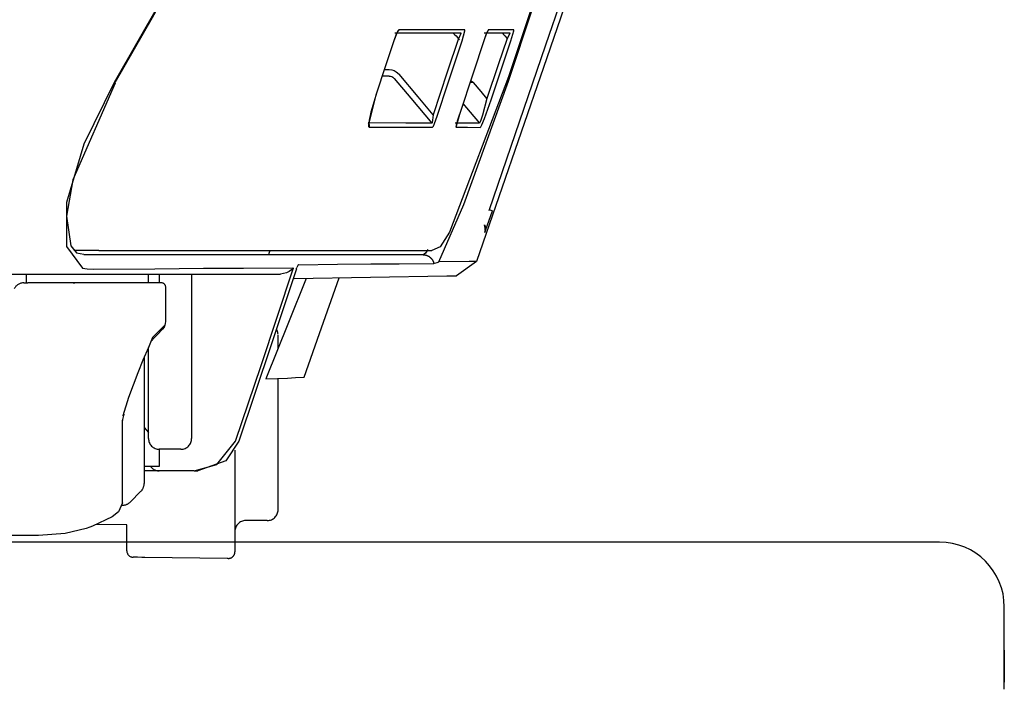
# Model space of a CAD drawing. Units: millimetres. Extents: x -395 to -10, y 7 to 287.
# Drawn here: x -85 to -83, y 140 to 141 of the extents above; entities that cross this region are included whole.
import ezdxf

# ---------------------------------------------------------------- set-up
doc = ezdxf.new("R2010")
doc.units = ezdxf.units.MM
doc.linetypes.add('PHANTOM', pattern=[15, 7.5, -1.5, 1.5, -1.5, 1.5, -1.5])

# ---------------------------------------------------------------- blocks, each defined once
blk = doc.blocks.new('VIS_UWRB4_R0019')
at = {"color": 112, "linetype": 'PHANTOM'}
for p, q in [((-84.4951, 141.0887), (-84.4837, 141.0887)), ((-85.1183, 141.0577), (-85.1201, 141.0588)), ((-84.2524, 140.7647), (-84.2446, 140.762)), ((-85.1558, 140.6702), (-85.2135, 140.6702)), ((-85.3232, 140.5952), (-85.3232, 140.6152)), ((-85.0409, 140.5952), (-85.0409, 140.6152)), ((-85.0159, 140.6152), (-85.0159, 140.5952)), ((-84.9409, 140.6152), (-84.9409, 140.2352)), ((-85.3293, 140.5952), (-85.3199, 140.5952)), ((-84.7409, 140.4433), (-84.7409, 140.4748)), ((-85.0409, 140.2352), (-85.0409, 140.4459)), ((-85.0509, 140.4224), (-85.0509, 140.1306)), ((-84.7409, 140.0702), (-84.7409, 140.3741)), ((-85.0509, 140.2602), (-85.0409, 140.2488)), ((-85.0159, 140.2102), (-85.0159, 140.1702)), ((-84.9659, 140.2102), (-85.0159, 140.2102)), ((-84.8409, 140.2084), (-84.8409, 139.9725)), ((-85.0159, 140.1702), (-85.0509, 140.1702)), ((-85.0159, 140.1602), (-85.0509, 140.1602)), ((-84.9659, 140.1602), (-85.0159, 140.1602)), ((-84.9348, 140.1602), (-84.9659, 140.1602)), ((-85.0582, 140.1129), (-85.0832, 140.0879)), ((-84.7909, 140.0452), (-84.8159, 140.0452)), ((-84.7659, 140.0452), (-84.7909, 140.0452)), ((-85.0909, 140.0354), (-85.1608, 140.0363)), ((-85.0909, 139.9752), (-85.0909, 140.0354)), ((-85.0661, 139.9601), (-85.0761, 139.9602)), ((-85.0565, 139.96), (-85.0661, 139.9601)), ((-85.0494, 139.9599), (-85.0565, 139.96)), ((-84.859, 139.9576), (-85.0494, 139.9599)), ((-84.8561, 139.9575), (-84.859, 139.9576)), ((-83.0602, 139.7452), (-83.0602, 139.6711))]:
    blk.add_line(p, q, dxfattribs=at)
for points in [[(-84.007, 141.4469), (-84.1263, 141.0934), (-84.282, 140.6447)], [(-84.0204, 141.4469), (-84.1218, 141.1452), (-84.2535, 140.762)], [(-84.2079, 141.0623), (-84.1512, 141.2314), (-84.0796, 141.4469)], [(-84.9371, 141.3813), (-85.017, 141.239), (-85.1201, 141.0588)], [(-84.1031, 141.3862), (-84.149, 141.248), (-84.2079, 141.0723)], [(-84.9664, 141.3284), (-85.0321, 141.2087), (-85.1188, 141.058)], [(-84.4616, 141.1806), (-84.4635, 141.1786), (-84.4663, 141.1731), (-84.473, 141.1556)], [(-84.4643, 141.1766), (-84.4643, 141.1765), (-84.4643, 141.1765), (-84.4643, 141.1765), (-84.4645, 141.1762), (-84.4651, 141.1751), (-84.4673, 141.1707), (-84.4729, 141.1555)], [(-84.471, 141.1737), (-84.434, 141.1737), (-84.3989, 141.1737), (-84.3657, 141.1737), (-84.3185, 141.1737)], [(-84.4616, 141.1806), (-84.4616, 141.1804), (-84.4616, 141.1803), (-84.4617, 141.1802), (-84.4617, 141.1801), (-84.4617, 141.18), (-84.4618, 141.1799), (-84.4618, 141.1798), (-84.4619, 141.1797), (-84.4619, 141.1796), (-84.462, 141.1795), (-84.462, 141.1794), (-84.4621, 141.1793), (-84.4621, 141.1792), (-84.4621, 141.1791), (-84.4622, 141.179), (-84.4623, 141.1789), (-84.4623, 141.1788), (-84.4624, 141.1787), (-84.4624, 141.1786), (-84.4625, 141.1785), (-84.4625, 141.1784), (-84.4626, 141.1783), (-84.4626, 141.1783), (-84.4627, 141.1782), (-84.4628, 141.1781), (-84.4628, 141.178), (-84.4629, 141.1779), (-84.463, 141.1778), (-84.463, 141.1777), (-84.4631, 141.1776), (-84.4631, 141.1775), (-84.4632, 141.1774), (-84.4633, 141.1774), (-84.4634, 141.1773), (-84.4634, 141.1772), (-84.4635, 141.1771), (-84.4636, 141.177), (-84.4636, 141.1769), (-84.4637, 141.1769), (-84.4638, 141.1768), (-84.4639, 141.1767), (-84.4639, 141.1766), (-84.464, 141.1765), (-84.4641, 141.1765), (-84.4642, 141.1764), (-84.4643, 141.1763), (-84.4643, 141.1762), (-84.4644, 141.1762), (-84.4645, 141.1761), (-84.4646, 141.176)], [(-84.309, 141.1805), (-84.339, 141.1805), (-84.371, 141.1805), (-84.4052, 141.1805), (-84.4616, 141.1806)], [(-84.3364, 141.1737), (-84.3362, 141.1736), (-84.3359, 141.1735), (-84.335, 141.1726), (-84.3323, 141.17), (-84.3291, 141.1665), (-84.3235, 141.1601)], [(-84.3185, 141.1737), (-84.3183, 141.1736), (-84.3181, 141.1734), (-84.3181, 141.1726), (-84.3235, 141.1601)], [(-84.3148, 141.1555), (-84.3087, 141.1786), (-84.3087, 141.18), (-84.3088, 141.1804), (-84.309, 141.1805)], [(-84.2544, 141.1805), (-84.255, 141.18), (-84.2558, 141.1785), (-84.2584, 141.173), (-84.2648, 141.1555)], [(-84.2562, 141.1774), (-84.2562, 141.1774), (-84.2562, 141.1774), (-84.2563, 141.1774), (-84.2563, 141.1773), (-84.2564, 141.177), (-84.257, 141.1759), (-84.259, 141.1712), (-84.2647, 141.1555)], [(-84.2638, 141.1737), (-84.2362, 141.1737), (-84.2048, 141.1737)], [(-84.2544, 141.1805), (-84.2544, 141.1805), (-84.2544, 141.1804), (-84.2544, 141.1803), (-84.2545, 141.1802), (-84.2545, 141.1802), (-84.2545, 141.1801), (-84.2545, 141.18), (-84.2546, 141.1799), (-84.2546, 141.1799), (-84.2546, 141.1798), (-84.2547, 141.1797), (-84.2547, 141.1796), (-84.2547, 141.1796), (-84.2548, 141.1795), (-84.2548, 141.1794), (-84.2548, 141.1794), (-84.2549, 141.1793), (-84.2549, 141.1792), (-84.2549, 141.1791), (-84.255, 141.1791), (-84.255, 141.179), (-84.255, 141.1789), (-84.2551, 141.1789), (-84.2551, 141.1788), (-84.2552, 141.1787), (-84.2552, 141.1787), (-84.2552, 141.1786), (-84.2553, 141.1785), (-84.2553, 141.1785), (-84.2554, 141.1784), (-84.2554, 141.1783), (-84.2554, 141.1783), (-84.2555, 141.1782), (-84.2555, 141.1781), (-84.2556, 141.1781), (-84.2556, 141.178), (-84.2557, 141.1779), (-84.2557, 141.1779), (-84.2558, 141.1778), (-84.2558, 141.1777), (-84.2558, 141.1777), (-84.2559, 141.1776), (-84.2559, 141.1775), (-84.256, 141.1775), (-84.256, 141.1774), (-84.2561, 141.1774), (-84.2561, 141.1773), (-84.2562, 141.1772), (-84.2562, 141.1772), (-84.2563, 141.1771)], [(-84.1954, 141.1805), (-84.2196, 141.1805), (-84.2544, 141.1805)], [(-84.2226, 141.1737), (-84.2225, 141.1736), (-84.2223, 141.1735), (-84.2215, 141.1727), (-84.219, 141.1702), (-84.2159, 141.1667), (-84.2106, 141.1605)], [(-84.2048, 141.1737), (-84.2048, 141.1736), (-84.2047, 141.1736), (-84.2048, 141.1726), (-84.2106, 141.1605)], [(-84.2021, 141.1555), (-84.1954, 141.1785), (-84.1953, 141.1804), (-84.1953, 141.1805), (-84.1954, 141.1805)], [(-84.473, 141.1556), (-84.4913, 141.1001), (-84.5146, 141.0295)], [(-84.3237, 141.1604), (-84.3493, 141.0829), (-84.3819, 140.9844)], [(-84.3724, 140.9812), (-84.347, 141.0579), (-84.3148, 141.1555)], [(-84.3235, 141.1601), (-84.3226, 141.159), (-84.3214, 141.1577)], [(-84.2648, 141.1555), (-84.2897, 141.0805), (-84.3214, 140.9849)], [(-84.2108, 141.1608), (-84.2313, 141.0995), (-84.2575, 141.0216)], [(-84.248, 141.0184), (-84.2278, 141.0787), (-84.2021, 141.1555)], [(-84.4837, 141.0737), (-84.4903, 141.0737), (-84.4988, 141.0737)], [(-84.4837, 141.0887), (-84.478, 141.0881), (-84.4724, 141.0865), (-84.4673, 141.0838), (-84.4606, 141.0779)], [(-84.4837, 141.0737), (-84.4808, 141.0734), (-84.478, 141.0726), (-84.4754, 141.0713), (-84.472, 141.0683)], [(-84.3819, 140.9844), (-84.4165, 141.0255), (-84.4606, 141.0779)], [(-84.208, 141.0723), (-84.3441, 140.7127), (-84.3656, 140.6783), (-84.3852, 140.6704)], [(-85.1201, 141.0588), (-85.1907, 140.9162), (-85.2308, 140.781), (-85.2302, 140.6792), (-85.1937, 140.6292)], [(-85.1177, 141.0574), (-85.2162, 140.8333), (-85.2304, 140.7493), (-85.2203, 140.6809), (-85.2077, 140.6645), (-85.1902, 140.6614)], [(-84.472, 141.0683), (-84.4338, 141.0228), (-84.385, 140.9649)], [(-84.3685, 140.6437), (-84.3109, 140.7764), (-84.2079, 141.0623)], [(-84.2966, 141.0597), (-84.2931, 141.0593), (-84.2886, 141.0587)], [(-84.2963, 141.0606), (-84.2929, 141.0598), (-84.2886, 141.0587)], [(-84.2886, 141.0587), (-84.2916, 141.0605), (-84.2955, 141.0629)], [(-84.2575, 141.0216), (-84.2712, 141.0379), (-84.2886, 141.0587)], [(-84.5146, 141.0295), (-84.5316, 140.9624), (-84.5315, 140.9574), (-84.5311, 140.9561), (-84.5303, 140.9556)], [(-84.512, 141.0366), (-84.526, 140.9902), (-84.5301, 140.9716), (-84.531, 140.9651), (-84.5311, 140.9624), (-84.5311, 140.9622), (-84.5311, 140.9621), (-84.5311, 140.9621), (-84.5311, 140.9621), (-84.5311, 140.9621)], [(-84.3131, 141.0101), (-84.2963, 140.9901), (-84.2749, 140.9646)], [(-84.2575, 141.0216), (-84.2678, 140.9832), (-84.2722, 140.9697), (-84.2738, 140.9659), (-84.2744, 140.9649), (-84.2749, 140.9646)], [(-84.2731, 140.955), (-84.2726, 140.9554), (-84.2718, 140.9564), (-84.2697, 140.9605), (-84.2635, 140.9752), (-84.248, 141.0184)], [(-84.3819, 140.9844), (-84.3832, 140.9716), (-84.3846, 140.9653), (-84.3848, 140.965), (-84.3849, 140.9649), (-84.385, 140.9649)], [(-84.3832, 140.9554), (-84.3825, 140.9559), (-84.3815, 140.9576), (-84.3788, 140.9636), (-84.3724, 140.9812)], [(-84.3214, 140.9849), (-84.3291, 140.958), (-84.3293, 140.9554), (-84.3292, 140.9553), (-84.3291, 140.9553)], [(-84.3211, 140.9858), (-84.3263, 140.969), (-84.3281, 140.9623), (-84.3286, 140.9599), (-84.3288, 140.9589), (-84.3288, 140.9588), (-84.3288, 140.9588), (-84.3288, 140.9588), (-84.3288, 140.9588), (-84.3288, 140.9588)], [(-84.5322, 140.9652), (-84.532, 140.965), (-84.5319, 140.9648), (-84.5318, 140.9647), (-84.5317, 140.9645), (-84.5316, 140.9644), (-84.5315, 140.9642), (-84.5313, 140.964), (-84.5312, 140.9638), (-84.5311, 140.9637), (-84.531, 140.9635), (-84.5309, 140.9633), (-84.5309, 140.9631), (-84.5308, 140.9629), (-84.5307, 140.9628), (-84.5306, 140.9626), (-84.5305, 140.9624), (-84.5305, 140.9622), (-84.5304, 140.962), (-84.5303, 140.9618), (-84.5303, 140.9616), (-84.5302, 140.9614), (-84.5302, 140.9612), (-84.5301, 140.961), (-84.5301, 140.9608), (-84.53, 140.9606), (-84.53, 140.9604), (-84.53, 140.9602), (-84.5299, 140.96), (-84.5299, 140.9598), (-84.5299, 140.9596), (-84.5299, 140.9594), (-84.5299, 140.9592), (-84.5299, 140.959), (-84.5299, 140.9588), (-84.5299, 140.9586), (-84.5299, 140.9584), (-84.5299, 140.9582), (-84.5299, 140.958), (-84.5299, 140.9578), (-84.5299, 140.9576), (-84.5299, 140.9574), (-84.53, 140.9572), (-84.53, 140.957), (-84.53, 140.9568), (-84.5301, 140.9566), (-84.5301, 140.9564), (-84.5302, 140.9562), (-84.5302, 140.956), (-84.5303, 140.9558), (-84.5303, 140.9556)], [(-84.385, 140.9649), (-84.4449, 140.965), (-84.5322, 140.9652)], [(-84.2749, 140.9646), (-84.2979, 140.9647), (-84.3309, 140.9648)], [(-84.3286, 140.9589), (-84.3286, 140.9588), (-84.3286, 140.9587), (-84.3286, 140.9586), (-84.3286, 140.9586), (-84.3286, 140.9585), (-84.3286, 140.9584), (-84.3286, 140.9584), (-84.3286, 140.9583), (-84.3286, 140.9582), (-84.3286, 140.9581), (-84.3286, 140.9581), (-84.3286, 140.958), (-84.3286, 140.9579), (-84.3286, 140.9578), (-84.3286, 140.9578), (-84.3286, 140.9577), (-84.3286, 140.9576), (-84.3286, 140.9576), (-84.3286, 140.9575), (-84.3286, 140.9574), (-84.3286, 140.9573), (-84.3286, 140.9573), (-84.3286, 140.9572), (-84.3287, 140.9571), (-84.3287, 140.957), (-84.3287, 140.957), (-84.3287, 140.9569), (-84.3287, 140.9568), (-84.3287, 140.9568), (-84.3287, 140.9567), (-84.3287, 140.9566), (-84.3287, 140.9565), (-84.3288, 140.9565), (-84.3288, 140.9564), (-84.3288, 140.9563), (-84.3288, 140.9563), (-84.3288, 140.9562), (-84.3288, 140.9561), (-84.3289, 140.956), (-84.3289, 140.956), (-84.3289, 140.9559), (-84.3289, 140.9558), (-84.3289, 140.9558), (-84.3289, 140.9557), (-84.329, 140.9556), (-84.329, 140.9555), (-84.329, 140.9555), (-84.329, 140.9554), (-84.3291, 140.9553), (-84.3291, 140.9553)], [(-84.5303, 140.9556), (-84.4608, 140.9556), (-84.3832, 140.9554)], [(-84.3291, 140.9553), (-84.3029, 140.9552), (-84.2731, 140.955)], [(-84.2627, 140.712), (-84.2627, 140.712), (-84.2627, 140.712), (-84.2626, 140.7122), (-84.2611, 140.716), (-84.2446, 140.762)], [(-84.2617, 140.716), (-84.2614, 140.7216), (-84.2631, 140.7292)], [(-84.263, 140.7292), (-84.2629, 140.7289), (-84.2628, 140.7286), (-84.2626, 140.7282), (-84.2625, 140.7279), (-84.2624, 140.7276), (-84.2623, 140.7272), (-84.2622, 140.7269), (-84.2621, 140.7266), (-84.262, 140.7262), (-84.262, 140.7259), (-84.2619, 140.7255), (-84.2618, 140.7252), (-84.2617, 140.7248), (-84.2617, 140.7245), (-84.2616, 140.7241), (-84.2616, 140.7238), (-84.2615, 140.7234), (-84.2615, 140.7231), (-84.2614, 140.7227), (-84.2614, 140.7224), (-84.2614, 140.722), (-84.2614, 140.7217), (-84.2613, 140.7213), (-84.2613, 140.721), (-84.2613, 140.7206), (-84.2613, 140.7203), (-84.2613, 140.7199), (-84.2613, 140.7196), (-84.2613, 140.7192), (-84.2614, 140.7189), (-84.2614, 140.7185), (-84.2614, 140.7182), (-84.2614, 140.7178), (-84.2615, 140.7175), (-84.2615, 140.7171), (-84.2616, 140.7168), (-84.2616, 140.7164), (-84.2617, 140.7161), (-84.2617, 140.7157), (-84.2618, 140.7154), (-84.2619, 140.715), (-84.2619, 140.7147), (-84.262, 140.7143), (-84.2621, 140.714), (-84.2622, 140.7137), (-84.2623, 140.7133), (-84.2624, 140.713), (-84.2625, 140.7126), (-84.2626, 140.7123), (-84.2627, 140.712)], [(-84.4051, 140.6602), (-84.6132, 140.6602), (-84.7073, 140.6602), (-84.8222, 140.6602), (-84.973, 140.6602), (-85.1908, 140.6602)], [(-85.1558, 140.6702), (-84.9382, 140.6702), (-84.7878, 140.6702), (-84.6725, 140.6702), (-84.5031, 140.6702), (-84.3853, 140.6702)], [(-84.7601, 140.6702), (-84.7615, 140.6658), (-84.7634, 140.6602)], [(-84.394, 140.6726), (-84.3999, 140.6642), (-84.4025, 140.6615), (-84.4051, 140.6602)], [(-84.4051, 140.6602), (-84.4044, 140.6602), (-84.4037, 140.6602), (-84.403, 140.6602), (-84.4024, 140.6601), (-84.4017, 140.66), (-84.401, 140.6599), (-84.4003, 140.6598), (-84.3997, 140.6596), (-84.399, 140.6595), (-84.3983, 140.6593), (-84.3977, 140.6591), (-84.397, 140.6589), (-84.3964, 140.6587), (-84.3957, 140.6584), (-84.3951, 140.6581), (-84.3945, 140.6579), (-84.3939, 140.6576), (-84.3933, 140.6572), (-84.3927, 140.6569), (-84.3921, 140.6566), (-84.3915, 140.6562), (-84.3909, 140.6558), (-84.3904, 140.6554), (-84.3898, 140.655), (-84.3893, 140.6546), (-84.3888, 140.6541), (-84.3882, 140.6537), (-84.3878, 140.6532), (-84.3873, 140.6527), (-84.3868, 140.6522), (-84.3863, 140.6517), (-84.3859, 140.6512), (-84.3855, 140.6507), (-84.385, 140.6501), (-84.3846, 140.6496), (-84.3843, 140.649), (-84.3839, 140.6484), (-84.3835, 140.6478), (-84.3832, 140.6472), (-84.3829, 140.6466), (-84.3826, 140.646), (-84.3823, 140.6454), (-84.382, 140.6447), (-84.3818, 140.6441), (-84.3815, 140.6435), (-84.3813, 140.6428), (-84.3811, 140.6421), (-84.3809, 140.6415), (-84.3808, 140.6408), (-84.3806, 140.6401)], [(-84.6939, 140.6369), (-84.6036, 140.6381), (-84.5261, 140.6389), (-84.4604, 140.6395), (-84.3806, 140.6401)], [(-84.3806, 140.6401), (-84.3786, 140.6404), (-84.3759, 140.6412), (-84.3728, 140.6423), (-84.3706, 140.6431), (-84.3685, 140.6437)], [(-84.282, 140.6447), (-84.2985, 140.6445), (-84.3685, 140.6437)], [(-84.282, 140.6447), (-84.3281, 140.6115)], [(-85.7745, 140.6152), (-85.3681, 140.6152), (-85.1012, 140.6152), (-84.9241, 140.6152), (-84.7351, 140.6152)], [(-85.1937, 140.6292), (-85.1829, 140.6275), (-85.1689, 140.6269)], [(-85.1689, 140.6269), (-85.0261, 140.628), (-84.9132, 140.6289), (-84.821, 140.6295), (-84.706, 140.63)], [(-84.8393, 140.2287), (-84.7804, 140.404), (-84.7059, 140.6274)], [(-84.6986, 140.6274), (-84.7569, 140.452), (-84.8314, 140.2288)], [(-84.706, 140.63), (-84.7101, 140.6255), (-84.7152, 140.6215), (-84.7216, 140.6181), (-84.7351, 140.6152)], [(-84.7057, 140.6291), (-84.7058, 140.6298), (-84.7059, 140.6299), (-84.706, 140.63)], [(-84.7057, 140.6291), (-84.7058, 140.6284), (-84.7059, 140.6274)], [(-84.6986, 140.6274), (-84.6979, 140.6289), (-84.6972, 140.6308)], [(-84.6939, 140.6369), (-84.6947, 140.6366), (-84.6954, 140.6355), (-84.6972, 140.6308)], [(-85.2636, 140.5952), (-85.2877, 140.5952), (-85.3199, 140.5952)], [(-85.0109, 140.5952), (-85.1083, 140.5952), (-85.2636, 140.5952)], [(-85.215, 140.5952), (-85.2114, 140.5952), (-85.2113, 140.5952), (-85.2113, 140.5952), (-85.2113, 140.5952), (-85.2113, 140.5952), (-85.2113, 140.5952), (-85.2113, 140.5952)], [(-84.6756, 140.6055), (-84.7167, 140.5032), (-84.7691, 140.373)], [(-84.7033, 140.6051), (-84.3506, 140.6111), (-84.3295, 140.6114), (-84.3282, 140.6115), (-84.3281, 140.6115), (-84.3281, 140.6115), (-84.3281, 140.6115), (-84.3281, 140.6115), (-84.3281, 140.6115), (-84.3281, 140.6115)], [(-84.6805, 140.3771), (-84.6449, 140.4781), (-84.5997, 140.6068)], [(-85.0009, 140.5646), (-85.0009, 140.5845), (-85.0009, 140.5852), (-85.0009, 140.5852)], [(-85.0009, 140.5056), (-85.0009, 140.5315), (-85.0009, 140.5646)], [(-85.0023, 140.4975), (-85.0013, 140.5013), (-85.0009, 140.5056)], [(-85.0027, 140.497), (-85.0152, 140.4846), (-85.0313, 140.4684)], [(-85.0311, 140.465), (-85.021, 140.4752), (-85.0082, 140.4879)], [(-85.0082, 140.4879), (-85.0051, 140.4918), (-85.0023, 140.4975)], [(-85.0027, 140.497), (-85.0046, 140.4927), (-85.0082, 140.4879)], [(-85.0023, 140.4975), (-85.0023, 140.4975), (-85.0023, 140.4975), (-85.0023, 140.4975), (-85.0023, 140.4975), (-85.0023, 140.4974), (-85.0023, 140.4974), (-85.0023, 140.4974), (-85.0023, 140.4974), (-85.0023, 140.4974), (-85.0023, 140.4974), (-85.0023, 140.4974), (-85.0023, 140.4974), (-85.0023, 140.4974), (-85.0023, 140.4973), (-85.0023, 140.4973), (-85.0024, 140.4973), (-85.0024, 140.4973), (-85.0024, 140.4973), (-85.0024, 140.4973), (-85.0024, 140.4973), (-85.0024, 140.4973), (-85.0024, 140.4973), (-85.0024, 140.4973), (-85.0024, 140.4972), (-85.0024, 140.4972), (-85.0024, 140.4972), (-85.0024, 140.4972), (-85.0025, 140.4972), (-85.0025, 140.4972), (-85.0025, 140.4972), (-85.0025, 140.4972), (-85.0025, 140.4972), (-85.0025, 140.4972), (-85.0025, 140.4972), (-85.0025, 140.4971), (-85.0025, 140.4971), (-85.0026, 140.4971), (-85.0026, 140.4971), (-85.0026, 140.4971), (-85.0026, 140.4971), (-85.0026, 140.4971), (-85.0026, 140.4971), (-85.0026, 140.4971), (-85.0026, 140.4971), (-85.0027, 140.4971), (-85.0027, 140.4971), (-85.0027, 140.497), (-85.0027, 140.497), (-85.0027, 140.497), (-85.0027, 140.497)], [(-85.0313, 140.4684), (-85.0411, 140.4453), (-85.0536, 140.416)], [(-85.0313, 140.4684), (-85.0328, 140.463), (-85.036, 140.4569)], [(-85.0305, 140.4656), (-85.0319, 140.4641), (-85.0329, 140.4618)], [(-85.0536, 140.416), (-85.0655, 140.3873), (-85.0766, 140.3587), (-85.0869, 140.3301), (-85.1, 140.2877)], [(-84.7691, 140.373), (-84.7419, 140.374), (-84.719, 140.375), (-84.7006, 140.3759), (-84.6805, 140.377)], [(-85.0979, 140.2912), (-85.1, 140.2822), (-85.1007, 140.2787), (-85.1009, 140.2771), (-85.1009, 140.277), (-85.1009, 140.277), (-85.1009, 140.277), (-85.1009, 140.277), (-85.1009, 140.277)], [(-85.1009, 140.0865), (-85.1009, 140.1079), (-85.1009, 140.1367), (-85.1009, 140.1763), (-85.1009, 140.2772)], [(-85.0979, 140.2912), (-85.0979, 140.2911), (-85.0979, 140.291), (-85.098, 140.2909), (-85.098, 140.2909), (-85.098, 140.2908), (-85.098, 140.2907), (-85.098, 140.2906), (-85.0981, 140.2906), (-85.0981, 140.2905), (-85.0981, 140.2904), (-85.0982, 140.2903), (-85.0982, 140.2903), (-85.0982, 140.2902), (-85.0982, 140.2901), (-85.0983, 140.2901), (-85.0983, 140.29), (-85.0983, 140.2899), (-85.0984, 140.2898), (-85.0984, 140.2898), (-85.0985, 140.2897), (-85.0985, 140.2896), (-85.0985, 140.2896), (-85.0986, 140.2895), (-85.0986, 140.2894), (-85.0986, 140.2893), (-85.0987, 140.2893), (-85.0987, 140.2892), (-85.0988, 140.2891), (-85.0988, 140.2891), (-85.0989, 140.289), (-85.0989, 140.2889), (-85.099, 140.2889), (-85.099, 140.2888), (-85.0991, 140.2887), (-85.0991, 140.2887), (-85.0992, 140.2886), (-85.0992, 140.2885), (-85.0993, 140.2885), (-85.0993, 140.2884), (-85.0994, 140.2883), (-85.0994, 140.2883), (-85.0995, 140.2882), (-85.0995, 140.2881), (-85.0996, 140.2881), (-85.0997, 140.288), (-85.0997, 140.288), (-85.0998, 140.2879), (-85.0998, 140.2878), (-85.0999, 140.2878), (-85.1, 140.2877)], [(-84.9348, 140.1602), (-84.8823, 140.1749), (-84.8393, 140.2287)], [(-84.8314, 140.2288), (-84.8622, 140.1837), (-84.9269, 140.1602)], [(-84.9348, 140.1602), (-84.9313, 140.1602), (-84.9269, 140.1602)], [(-85.101, 140.0865), (-85.1104, 140.065), (-85.1245, 140.054), (-85.17, 140.0325)], [(-85.1854, 140.0268), (-85.2334, 140.0155), (-85.2955, 140.0102)], [(-85.1702, 140.0319), (-85.1767, 140.0296), (-85.1854, 140.0268)], [(-85.2955, 140.0102), (-85.3636, 140.0102), (-85.4444, 140.0102), (-85.5426, 140.0102), (-85.7432, 140.0102)], [(-83.2102, 139.9952), (-85.3272, 139.9952), (-87.4441, 139.9952), (-89.5609, 139.9952), (-92.8316, 139.9952)], [(-83.0602, 139.8076), (-83.0602, 139.8428), (-83.0602, 139.8451), (-83.0602, 139.8452), (-83.0602, 139.8452), (-83.0602, 139.8452)], [(-83.0602, 139.6547), (-83.0602, 139.691), (-83.0602, 139.7277), (-83.0602, 139.7624), (-83.0602, 139.8076)]]:
    blk.add_lwpolyline(points, dxfattribs=at)
for centre, radius, start, end in [((-85.3293, 140.5702), 0.025, 90, 152.4682), ((-85.0109, 140.5852), 0.01, 0, 90), ((-84.7659, 140.4748), 0.025, 5.935, 31.633), ((-85.0159, 140.2352), 0.025, 180, 270), ((-84.9659, 140.2352), 0.025, 270, 0), ((-85.0159, 140.1852), 0.025, 216.8705, 270), ((-85.0759, 140.1306), 0.025, 315, 0), ((-85.1009, 140.1056), 0.025, 267.6783, 315), ((-84.7659, 140.0702), 0.025, 270, 0), ((-84.8159, 140.0202), 0.025, 90, 180), ((-83.2102, 139.8452), 0.15, 0, 90), ((-85.0759, 139.9752), 0.015, 180, 269.3), ((-84.8559, 139.9725), 0.015, 269.3, 0)]:
    blk.add_arc(centre, radius, start, end, dxfattribs=at)

msp = doc.modelspace()

# ---------------------------------------------------------------- block references
at = {"color": 7}
msp.add_blockref('VIS_UWRB4_R0019', (0, 0), dxfattribs=at)

doc.saveas('drawing.dxf')
